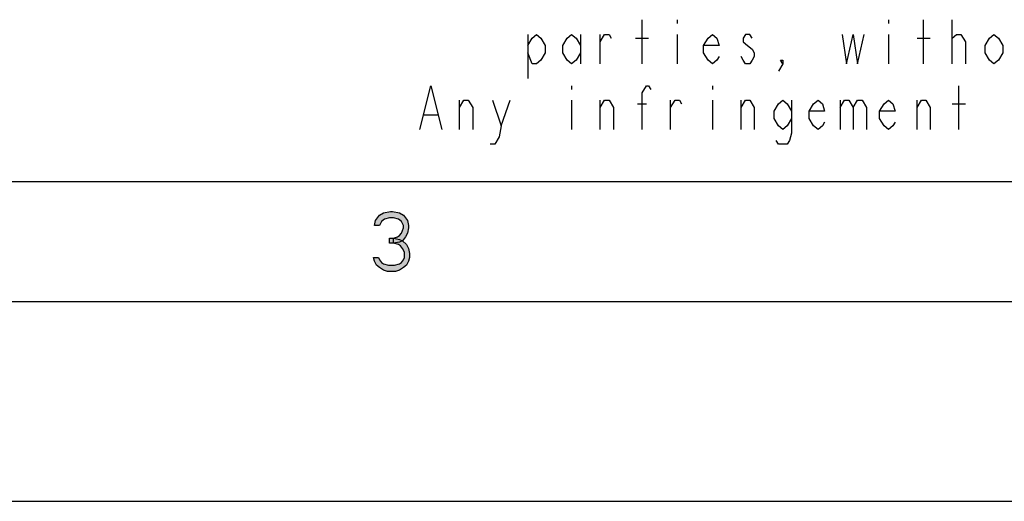
# Model space of a CAD drawing. Units: millimetres. Extents: x 0 to 594, y 0 to 420.
# Drawn here: x 397 to 422, y 0 to 12 of the extents above; entities that cross this region are included whole.
import ezdxf

# ---------------------------------------------------------------- set-up
doc = ezdxf.new("R2010")
doc.units = ezdxf.units.MM
doc.header["$LTSCALE"] = 32.67
doc.layers.get('0').update_dxf_attribs({"linetype": 'CONTINUOUS'})

msp = doc.modelspace()

# ---------------------------------------------------------------- hatches: boundary and pattern name
at = {"linetype": 'CONTINUOUS'}
for points in [[(406.1, 6.8989), (405.975, 6.8989), (406, 7.0266), (406.05, 7.0904), (406.1, 7.1543), (406.2, 7.2181), (406.375, 7.25), (406.425, 7.25), (406.6, 7.2181), (406.7, 7.1543), (406.75, 7.0904), (406.8, 7.0266), (406.825, 6.8989), (406.825, 6.8351), (406.8, 6.7074), (406.75, 6.6117), (406.675, 6.516), (406.6, 6.484), (406.45, 6.4521), (406.45, 6.5798), (406.55, 6.6117), (406.6, 6.6436), (406.65, 6.7074), (406.7, 6.8351), (406.7, 6.8989), (406.65, 6.9947), (406.575, 7.0585), (406.45, 7.0904), (406.35, 7.0904), (406.225, 7.0585), (406.15, 6.9947)], [(406.35, 6.4521), (406.35, 6.5798), (406.45, 6.5798), (406.6, 6.5479), (406.675, 6.516), (406.775, 6.4202), (406.825, 6.3245), (406.85, 6.1968), (406.85, 6.1011), (406.825, 6.0053), (406.775, 5.9096), (406.7, 5.8457), (406.6, 5.7819), (406.5, 5.75), (406.3, 5.75), (406.2, 5.7819), (406.1, 5.8457), (406.025, 5.9096), (405.975, 6.0053), (405.95, 6.1011), (406.075, 6.1011), (406.1, 6.0372), (406.15, 5.9734), (406.2, 5.9415), (406.325, 5.9096), (406.475, 5.9096), (406.6, 5.9415), (406.65, 5.9734), (406.7, 6.0372), (406.725, 6.1011), (406.725, 6.2287), (406.675, 6.3245), (406.625, 6.3883), (406.575, 6.4202), (406.45, 6.4521)]]:
    msp.add_hatch(color=2, dxfattribs=at).paths.add_polyline_path(points)

# ---------------------------------------------------------------- linework, layer by layer
at = {"color": 9, "linetype": 'CONTINUOUS'}
for p, q in [((412.664, 10.9444), (412.664, 12.0444)), ((413.544, 12.0444), (413.544, 11.9527)), ((418.824, 12.0444), (418.824, 11.9527)), ((419.704, 10.9444), (419.704, 12.0444)), ((420.419, 10.9444), (420.419, 12.0444)), ((409.804, 11.6777), (409.804, 10.5777)), ((411.124, 11.6777), (411.124, 10.9444)), ((411.619, 10.9444), (411.619, 11.6777)), ((412.499, 11.5861), (412.829, 11.5861)), ((413.544, 11.6777), (413.544, 10.9444)), ((418.824, 11.6777), (418.824, 10.9444)), ((419.539, 11.5861), (419.869, 11.5861)), ((410.904, 10.3944), (410.904, 10.3027)), ((414.424, 10.3944), (414.424, 10.3027)), ((420.584, 9.2944), (420.584, 10.3944)), ((408.099, 9.2944), (408.099, 10.0277)), ((409.144, 9.3861), (409.364, 10.0277)), ((410.904, 10.0277), (410.904, 9.2944)), ((411.619, 9.2944), (411.619, 10.0277)), ((412.554, 9.9361), (412.774, 9.9361)), ((413.379, 9.2944), (413.379, 10.0277)), ((414.424, 10.0277), (414.424, 9.2944)), ((415.139, 9.2944), (415.139, 10.0277)), ((417.614, 10.0277), (417.614, 9.2944)), ((419.539, 9.2944), (419.539, 10.0277)), ((420.419, 9.9361), (420.749, 9.9361)), ((407.219, 9.6611), (407.549, 9.6611))]:
    msp.add_line(p, q, dxfattribs=at)
at = {"color": 7, "linetype": 'CONTINUOUS'}
for p, q in [((8, 8), (586, 8)), ((5, 5), (589, 5)), ((0, 0), (594, 0))]:
    msp.add_line(p, q, dxfattribs=at)
at = {"color": 9, "linetype": 'CONTINUOUS'}
for points in [[(409.804, 11.4027), (409.914, 11.5861), (410.024, 11.6777), (410.134, 11.5861), (410.244, 11.4027), (410.244, 11.2194), (410.134, 11.0361), (410.024, 10.9444), (409.914, 10.9444), (409.804, 11.2194)], [(411.124, 11.2194), (411.014, 11.0361), (410.904, 10.9444), (410.794, 11.0361), (410.684, 11.2194), (410.684, 11.4027), (410.794, 11.5861), (410.904, 11.6777), (411.014, 11.5861), (411.124, 11.4027)], [(411.619, 11.4944), (411.729, 11.6777), (411.839, 11.6777), (411.894, 11.5861)], [(414.589, 11.1277), (414.534, 11.0361), (414.424, 10.9444), (414.314, 11.0361), (414.204, 11.2194), (414.204, 11.4027), (414.314, 11.5861), (414.424, 11.6777), (414.534, 11.5861), (414.589, 11.4027), (414.204, 11.4027)], [(415.414, 11.5861), (415.359, 11.6777), (415.249, 11.6777), (415.194, 11.5861), (415.194, 11.4944), (415.304, 11.4027), (415.414, 11.3111), (415.469, 11.2194), (415.469, 11.1277), (415.414, 11.0361), (415.359, 10.9444), (415.249, 10.9444), (415.194, 11.0361), (415.139, 11.1277)], [(417.669, 11.6777), (417.779, 10.9444), (417.944, 11.6777), (418.054, 10.9444), (418.219, 11.6777)], [(420.419, 11.4944), (420.419, 11.5861), (420.529, 11.6777), (420.584, 11.6777), (420.639, 11.6777), (420.749, 11.4944), (420.749, 10.9444)], [(421.684, 11.2194), (421.574, 11.0361), (421.464, 10.9444), (421.354, 11.0361), (421.244, 11.2194), (421.244, 11.4027), (421.354, 11.5861), (421.464, 11.6777), (421.574, 11.5861), (421.684, 11.4027), (421.684, 11.2194)], [(416.184, 10.9444), (416.129, 11.0361), (416.184, 11.0361), (416.184, 10.9444), (416.074, 10.7611)], [(407.109, 9.2944), (407.384, 10.3944), (407.659, 9.2944)], [(412.664, 9.2944), (412.664, 10.2111), (412.774, 10.3944), (412.829, 10.3944), (412.884, 10.3027)], [(408.099, 9.8444), (408.209, 10.0277), (408.319, 10.0277), (408.429, 9.8444), (408.429, 9.2944)], [(408.924, 10.0277), (409.144, 9.3861), (409.089, 9.1111), (408.979, 8.9277), (408.869, 8.9277)], [(411.619, 9.8444), (411.729, 10.0277), (411.839, 10.0277), (411.949, 9.8444), (411.949, 9.2944)], [(413.379, 9.8444), (413.489, 10.0277), (413.599, 10.0277), (413.654, 9.9361)], [(415.139, 9.8444), (415.249, 10.0277), (415.359, 10.0277), (415.469, 9.8444), (415.469, 9.2944)], [(416.404, 9.5694), (416.294, 9.3861), (416.184, 9.2944), (416.074, 9.3861), (415.964, 9.5694), (415.964, 9.7527), (416.074, 9.9361), (416.184, 10.0277), (416.294, 9.9361), (416.404, 9.7527)], [(416.404, 10.0277), (416.404, 9.2027), (416.349, 9.0194), (416.294, 8.9277), (416.074, 8.9277), (416.019, 9.0194)], [(417.229, 9.4777), (417.174, 9.3861), (417.064, 9.2944), (416.954, 9.3861), (416.844, 9.5694), (416.844, 9.7527), (416.954, 9.9361), (417.064, 10.0277), (417.174, 9.9361), (417.229, 9.7527), (416.844, 9.7527)], [(417.614, 9.8444), (417.724, 10.0277), (417.834, 10.0277), (417.944, 9.8444), (417.944, 9.2944)], [(417.944, 9.8444), (418.054, 10.0277), (418.164, 10.0277), (418.274, 9.8444), (418.274, 9.2944)], [(418.989, 9.4777), (418.934, 9.3861), (418.824, 9.2944), (418.714, 9.3861), (418.604, 9.5694), (418.604, 9.7527), (418.714, 9.9361), (418.824, 10.0277), (418.934, 9.9361), (418.989, 9.7527), (418.604, 9.7527)], [(419.539, 9.8444), (419.649, 10.0277), (419.759, 10.0277), (419.869, 9.8444), (419.869, 9.2944)]]:
    msp.add_lwpolyline(points, dxfattribs=at)
at = {"color": 2, "linetype": 'CONTINUOUS'}
for points in [[(406.1, 6.8989), (405.975, 6.8989), (406, 7.0266), (406.05, 7.0904), (406.1, 7.1543), (406.2, 7.2181), (406.375, 7.25), (406.425, 7.25), (406.6, 7.2181), (406.7, 7.1543), (406.75, 7.0904), (406.8, 7.0266), (406.825, 6.8989), (406.825, 6.8351), (406.8, 6.7074), (406.75, 6.6117), (406.675, 6.516), (406.6, 6.484), (406.45, 6.4521), (406.45, 6.5798), (406.55, 6.6117), (406.6, 6.6436), (406.65, 6.7074), (406.7, 6.8351), (406.7, 6.8989), (406.65, 6.9947), (406.575, 7.0585), (406.45, 7.0904), (406.35, 7.0904), (406.225, 7.0585), (406.15, 6.9947), (406.1, 6.8989)], [(406.35, 6.4521), (406.35, 6.5798), (406.45, 6.5798), (406.6, 6.5479), (406.675, 6.516), (406.775, 6.4202), (406.825, 6.3245), (406.85, 6.1968), (406.85, 6.1011), (406.825, 6.0053), (406.775, 5.9096), (406.7, 5.8457), (406.6, 5.7819), (406.5, 5.75), (406.3, 5.75), (406.2, 5.7819), (406.1, 5.8457), (406.025, 5.9096), (405.975, 6.0053), (405.95, 6.1011), (406.075, 6.1011), (406.1, 6.0372), (406.15, 5.9734), (406.2, 5.9415), (406.325, 5.9096), (406.475, 5.9096), (406.6, 5.9415), (406.65, 5.9734), (406.7, 6.0372), (406.725, 6.1011), (406.725, 6.2287), (406.675, 6.3245), (406.625, 6.3883), (406.575, 6.4202), (406.45, 6.4521), (406.35, 6.4521)]]:
    msp.add_lwpolyline(points, dxfattribs=at)

doc.saveas('drawing.dxf')
